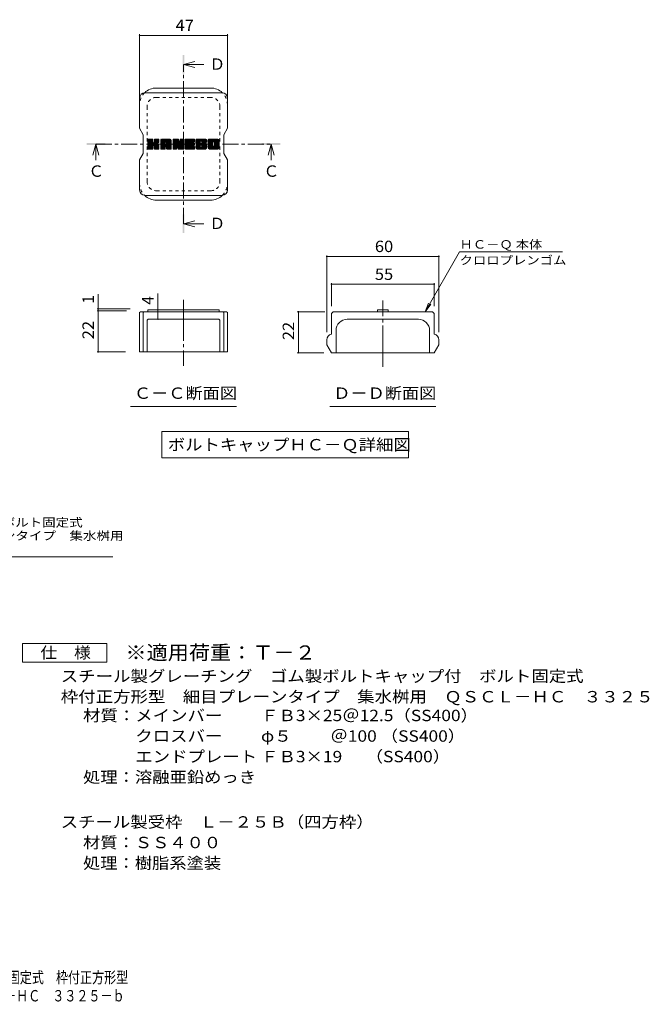
# Model space of a CAD drawing. Units: millimetres. Extents: x -1331 to 1804, y -1396 to 1254.
# Drawn here: x 120 to 1804, y -1396 to 1239 of the extents above; entities that cross this region are included whole.
import ezdxf

# ---------------------------------------------------------------- set-up
doc = ezdxf.new("R2010")
doc.units = ezdxf.units.MM
doc.header["$LTSCALE"] = 10
for name, pattern in [('JWW_CENTER1', [6.773333, 4.233333, -0.846667, 0.846667, -0.846667]), ('JWW_CENTER2', [13.546667, 11.006667, -0.846667, 0.846667, -0.846667]), ('JWW_DASHED1', [1.693333, 0.846667, -0.846667])]:
    doc.linetypes.add(name, pattern=pattern)
for name, color, linetype in [('D-4', 7, 'Continuous'), ('D-5', 7, 'Continuous'), ('D-7', 7, 'Continuous'), ('F-5ﾚｲﾔ', 7, 'Continuous')]:
    doc.layers.add(name, color=color, linetype=linetype)
doc.styles.add('ＭＳ ゴシック', font='txt', dxfattribs={"height": 1})

msp = doc.modelspace()

# ---------------------------------------------------------------- linework, layer by layer
at = {"layer": 'D-4', "color": 7, "linetype": 'Continuous', "lineweight": 9}
for p, q in [((440.5, 1200), (440.5, 1031.3)), ((675.5, 1197), (440.5, 1197)), ((675.5, 1200), (675.5, 1031.3)), ((941, 608.5), (941, 402.7)), ((1203.9, 457.7), (1296.1, 617.5)), ((1241, 608.5), (1241, 402.7)), ((1571.1, 617.5), (1296.1, 617.5)), ((941, 605.5), (1241, 605.5)), ((953.5, 534.1), (953.5, 472.7)), ((953.5, 531.1), (1228.5, 531.1)), ((1228.5, 534.1), (1228.5, 472.7)), ((329.9, 465.2), (329.9, 504.5)), ((489.5, 457.7), (489.5, 506.3)), ((1203.9, 457.7), (1213.5, 480.8)), ((1203.9, 457.7), (1219.1, 477.6)), ((326.9, 465.2), (415.5, 465.2)), ((326.9, 460.2), (405.5, 460.2)), ((329.9, 460.2), (329.9, 465.2)), ((329.9, 460.2), (329.9, 350.2)), ((489.5, 437.7), (489.5, 457.7)), ((862.3, 457.7), (936, 457.7)), ((865.3, 347.7), (865.3, 457.7)), ((326.9, 350.2), (403, 350.2)), ((862.3, 347.7), (933.5, 347.7))]:
    msp.add_line(p, q, dxfattribs=at)
at = {"layer": 'D-4', "color": 7, "linetype": 'Continuous', "lineweight": 9, "const_width": 2}
for points in [[(441.5, 1197, 0.414214), (440.5, 1198, 0.414214), (439.5, 1197, 0.414214), (440.5, 1196, 0.414214)], [(676.5, 1197, 0.414214), (675.5, 1198, 0.414214), (674.5, 1197, 0.414214), (675.5, 1196, 0.414214)], [(942, 605.5, 0.414214), (941, 606.5, 0.414214), (940, 605.5, 0.414214), (941, 604.5, 0.414214)], [(1242, 605.5, 0.414214), (1241, 606.5, 0.414214), (1240, 605.5, 0.414214), (1241, 604.5, 0.414214)], [(954.5, 531.1, 0.414214), (953.5, 532.1, 0.414214), (952.5, 531.1, 0.414214), (953.5, 530.1, 0.414214)], [(1229.5, 531.1, 0.414214), (1228.5, 532.1, 0.414214), (1227.5, 531.1, 0.414214), (1228.5, 530.1, 0.414214)], [(330.9, 465.2, 0.414214), (329.9, 466.2, 0.414214), (328.9, 465.2, 0.414214), (329.9, 464.2, 0.414214)], [(330.9, 460.2, 0.414214), (329.9, 461.2, 0.414214), (328.9, 460.2, 0.414214), (329.9, 459.2, 0.414214)], [(490.5, 457.7, 0.414214), (489.5, 458.7, 0.414214), (488.5, 457.7, 0.414214), (489.5, 456.7, 0.414214)], [(866.3, 457.7, 0.414214), (865.3, 458.7, 0.414214), (864.3, 457.7, 0.414214), (865.3, 456.7, 0.414214)], [(490.5, 437.7, 0.414214), (489.5, 438.7, 0.414214), (488.5, 437.7, 0.414214), (489.5, 436.7, 0.414214)], [(330.9, 350.2, 0.414214), (329.9, 351.2, 0.414214), (328.9, 350.2, 0.414214), (329.9, 349.2, 0.414214)], [(866.3, 347.7, 0.414214), (865.3, 348.7, 0.414214), (864.3, 347.7, 0.414214), (865.3, 346.7, 0.414214)]]:
    msp.add_lwpolyline(points, format="xyb", close=True, dxfattribs=at)
at = {"layer": 'D-5', "color": 4, "linetype": 'Continuous', "lineweight": 9}
for p, q in [((558, 1119.4), (588, 1127.4)), ((558, 1119.4), (588, 1111.4)), ((558, 1119.4), (612.7, 1119.4)), ((323.9, 906.3), (315.9, 876.3)), ((323.9, 906.3), (331.9, 876.3)), ((323.9, 906.3), (323.9, 863)), ((792.1, 906.3), (784.1, 876.3)), ((792.1, 906.3), (800.1, 876.3)), ((792.1, 906.3), (792.1, 863)), ((558, 693.2), (588, 701.2)), ((558, 693.2), (588, 685.2)), ((558, 693.2), (612.7, 693.2))]:
    msp.add_line(p, q, dxfattribs=at)
at = {"layer": 'D-5', "color": 4, "linetype": 'JWW_CENTER1', "lineweight": 9}
for p, q in [((558, 693.2), (558, 1118.7)), ((323.9, 906.3), (791.4, 906.3))]:
    msp.add_line(p, q, dxfattribs=at)
at = {"layer": 'D-5', "color": 7, "linetype": 'Continuous', "lineweight": 9}
for p, q in [((416.5, 203.8), (699.5, 203.8)), ((949.5, 203.8), (1232.5, 203.8)), ((500.4, 136.9), (500.4, 66.9)), ((500.4, 136.9), (1159.8, 136.9)), ((1159.8, 136.9), (1159.8, 66.9)), ((500.4, 66.9), (1159.8, 66.9)), ((-364.5, -198.7), (368.7, -198.7))]:
    msp.add_line(p, q, dxfattribs=at)
at = {"layer": 'D-5', "color": 2, "linetype": 'Continuous', "lineweight": 9}
for p, q in [((127.6, -480.6), (127.6, -430.6)), ((127.6, -430.6), (352.6, -430.6)), ((352.6, -430.6), (352.6, -480.6)), ((352.6, -480.6), (127.6, -480.6))]:
    msp.add_line(p, q, dxfattribs=at)
at = {"layer": 'D-5', "color": 4, "linetype": 'Continuous', "lineweight": 9}
for points in [[(555.5, 1094.4), (555.5, 1144.4), (560.5, 1094.4), (560.5, 1144.4)], [(298.9, 903.8), (298.9, 908.8), (348.9, 903.8), (348.9, 908.8)], [(767.1, 903.8), (767.1, 908.8), (817.1, 903.8), (817.1, 908.8)], [(555.5, 668.2), (555.5, 718.2), (560.5, 668.2), (560.5, 718.2)]]:
    msp.add_solid(points, dxfattribs=at)
at = {"layer": 'D-7', "color": 6, "linetype": 'Continuous', "lineweight": 9}
for p, q in [((485.5, 1056.3), (630.5, 1056.3)), ((440.5, 1028.8), (440.5, 948.6)), ((455.5, 1043.8), (660.5, 1043.8)), ((675.5, 948.8), (675.5, 1028.8)), ((450.5, 931.3), (440.5, 948.6)), ((675.5, 948.8), (665.5, 931.3)), ((450.5, 881.3), (450.5, 931.3)), ((665.5, 881.3), (665.5, 931.3)), ((463, 918.3), (464.4, 919.7)), ((463, 917.5), (465.1, 919.7)), ((463, 916.8), (465.8, 919.7)), ((463, 916.1), (466.6, 919.7)), ((463, 915.3), (467.3, 919.7)), ((463, 914.6), (468, 919.7)), ((463, 913.9), (468.8, 919.7)), ((463, 913.2), (469.5, 919.7)), ((463, 912.4), (470.2, 919.7)), ((463, 911.7), (470.9, 919.7)), ((463, 911), (471.7, 919.7)), ((463, 910.2), (472.4, 919.7)), ((463, 909.5), (473.1, 919.7)), ((463, 908.8), (473.9, 919.7)), ((463, 908.1), (474.6, 919.7)), ((463, 907.3), (475.3, 919.7)), ((463, 906.6), (475.9, 919.5)), ((463, 905.9), (476.2, 919.1)), ((463, 905.1), (476.4, 918.6)), ((463, 904.4), (476.4, 917.8)), ((463, 903.7), (476.4, 917.1)), ((463, 903), (476.4, 916.4)), ((463, 902.2), (476.4, 915.7)), ((463, 901.5), (476.4, 914.9)), ((463, 900.8), (476.4, 914.2)), ((463, 900), (476.4, 913.5)), ((463, 899.3), (476.4, 912.7)), ((463, 898.6), (476.4, 912)), ((463, 897.9), (476.4, 911.3)), ((463, 897.1), (476.7, 910.8)), ((463, 896.4), (477, 910.4)), ((463, 895.7), (477.4, 910.1)), ((463, 894.9), (478, 910)), ((463, 894.2), (478.8, 910)), ((463.1, 893.6), (489.2, 919.7)), ((463.2, 919.2), (463.5, 919.5)), ((463.4, 893.2), (489.9, 919.7)), ((463.9, 892.9), (490.6, 919.7)), ((464.6, 892.9), (491.3, 919.6)), ((465.3, 892.9), (491.8, 919.4)), ((466, 892.9), (492.1, 919)), ((466.7, 892.9), (476.5, 902.7)), ((467.5, 892.9), (476.4, 901.8)), ((468.2, 892.9), (476.4, 901.1)), ((468.9, 892.9), (476.4, 900.4)), ((469.7, 892.9), (476.4, 899.6)), ((470.4, 892.9), (476.4, 898.9)), ((471.1, 892.9), (476.4, 898.2)), ((471.8, 892.9), (476.4, 897.4)), ((472.6, 892.9), (476.4, 896.7)), ((473.3, 892.9), (476.4, 896)), ((477.5, 903.6), (492.2, 918.3)), ((478.4, 903.8), (492.2, 917.6)), ((478.9, 903.6), (492.2, 916.9)), ((479.4, 903.3), (492.2, 916.2)), ((479.7, 903), (483.7, 906.9)), ((480, 911.2), (488.4, 919.7)), ((480, 902.5), (483.9, 906.4)), ((480, 901.8), (484.4, 906.2)), ((480, 901.1), (485.1, 906.1)), ((480, 900.3), (485.7, 906)), ((480, 899.6), (486.3, 905.9)), ((480, 898.9), (486.9, 905.8)), ((480, 898.2), (487.5, 905.6)), ((480, 897.4), (488, 905.4)), ((480, 896.7), (488.5, 905.2)), ((480, 896), (489, 904.9)), ((480, 895.2), (489.5, 904.7)), ((480, 894.5), (489.9, 904.4)), ((480, 893.8), (490.4, 904.1)), ((480.1, 918.6), (481.1, 919.7)), ((480.1, 917.9), (481.9, 919.7)), ((480.1, 917.1), (482.6, 919.7)), ((480.1, 916.4), (483.3, 919.7)), ((480.1, 915.7), (484.1, 919.7)), ((480.1, 915), (484.8, 919.7)), ((480.1, 914.2), (485.5, 919.7)), ((480.1, 913.5), (486.2, 919.7)), ((480.1, 912.8), (487, 919.7)), ((480.1, 912), (487.7, 919.7)), ((480.3, 893.3), (490.8, 903.8)), ((480.7, 893), (491.2, 903.5)), ((481.3, 892.9), (491.5, 903.1)), ((482, 892.9), (491.8, 902.6)), ((482.8, 892.9), (492, 902.1)), ((483.5, 892.9), (492.1, 901.5)), ((484.2, 892.9), (492.2, 900.9)), ((484.3, 907.5), (492.2, 915.4)), ((485, 892.9), (492.2, 900.1)), ((485.1, 907.6), (492.2, 914.7)), ((485.7, 892.9), (492.2, 899.4)), ((486.1, 907.8), (492.2, 914)), ((486.4, 892.9), (492.2, 898.7)), ((487.1, 908.1), (492.2, 913.2)), ((487.1, 892.9), (492.2, 898)), ((487.9, 892.9), (492.2, 897.2)), ((488.2, 908.5), (492.2, 912.5)), ((488.6, 892.9), (492.2, 896.5)), ((489.5, 909.1), (492, 911.6)), ((497, 915.9), (500.8, 919.7)), ((497, 915.2), (501.5, 919.7)), ((497, 914.5), (502.3, 919.7)), ((497, 913.7), (503, 919.7)), ((497, 913), (503.7, 919.7)), ((497, 912.3), (504.5, 919.7)), ((497, 911.5), (505.2, 919.7)), ((497, 910.8), (505.9, 919.7)), ((497, 910.1), (506.6, 919.7)), ((497, 909.4), (507.4, 919.7)), ((497, 908.6), (508.1, 919.7)), ((497, 907.9), (508.8, 919.7)), ((497, 907.2), (509.6, 919.7)), ((497, 906.4), (510.3, 919.7)), ((497, 905.7), (511, 919.7)), ((497, 905), (511.7, 919.7)), ((497, 904.3), (512.5, 919.7)), ((497, 903.5), (513.2, 919.7)), ((497, 902.8), (513.9, 919.7)), ((497, 902.1), (514.7, 919.7)), ((497, 901.3), (515.4, 919.7)), ((497, 900.6), (516.1, 919.7)), ((497, 899.9), (516.8, 919.7)), ((497, 899.2), (517.6, 919.7)), ((497, 898.4), (509.2, 910.6)), ((497, 897.7), (509.2, 909.8)), ((497, 897), (509.2, 909.1)), ((497, 896.2), (509.2, 908.4)), ((497, 895.5), (509.2, 907.7)), ((497, 894.8), (509.2, 906.9)), ((497, 894.1), (509.3, 906.3)), ((497.2, 916.7), (500, 919.6)), ((497.2, 893.5), (509.9, 906.2)), ((497.5, 893.1), (510.6, 906.2)), ((497.8, 918.1), (498.6, 919)), ((498.1, 892.9), (511.4, 906.2)), ((498.8, 892.9), (512.1, 906.2)), ((499.5, 892.9), (524.5, 917.9)), ((500.3, 892.9), (524.8, 917.4)), ((501, 892.9), (524.9, 916.9)), ((501.7, 892.9), (525.1, 916.2)), ((502.5, 892.9), (525.1, 915.5)), ((503.2, 892.9), (525.1, 914.8)), ((503.9, 892.9), (525.1, 914.1)), ((504.6, 892.9), (509.2, 897.5)), ((505.4, 892.9), (509.2, 896.7)), ((506.1, 892.9), (509.2, 896)), ((510.7, 898.9), (525.1, 913.3)), ((511, 912.4), (518.3, 919.7)), ((511.4, 898.9), (525.1, 912.6)), ((511.6, 912.3), (519, 919.7)), ((511.9, 898.7), (525.1, 911.9)), ((512.1, 912.1), (519.8, 919.7)), ((512.4, 898.4), (525.1, 911.2)), ((512.5, 911.7), (520.5, 919.7)), ((512.7, 898), (525.1, 910.4)), ((512.8, 911.2), (521.2, 919.7)), ((512.9, 910.7), (521.9, 919.6)), ((512.9, 909.9), (522.5, 919.5)), ((512.9, 909.2), (523, 919.3)), ((512.9, 908.5), (523.4, 919)), ((512.9, 907.7), (523.8, 918.7)), ((512.9, 907), (524.2, 918.3)), ((512.9, 897.5), (525.1, 909.7)), ((512.9, 896.8), (525.1, 909)), ((512.9, 896.1), (525.1, 908.2)), ((512.9, 895.4), (525.1, 907.5)), ((512.9, 894.6), (525.1, 906.8)), ((512.9, 893.9), (525.1, 906.1)), ((513.1, 893.4), (525.1, 905.3)), ((513.5, 893), (525.1, 904.6)), ((514.1, 892.9), (525.1, 903.9)), ((514.8, 892.9), (525.1, 903.1)), ((515.6, 892.9), (525.1, 902.4)), ((516.3, 892.9), (525.1, 901.7)), ((517, 892.9), (525.1, 901)), ((517.8, 892.9), (525.1, 900.2)), ((518.5, 892.9), (525.1, 899.5)), ((519.2, 892.9), (525.1, 898.8)), ((519.9, 892.9), (525.1, 898)), ((520.7, 892.9), (525.1, 897.3)), ((521.4, 892.9), (525.1, 896.6)), ((530, 918.3), (531.4, 919.7)), ((530, 917.5), (532.1, 919.7)), ((530, 916.8), (532.9, 919.7)), ((530, 916.1), (533.6, 919.7)), ((530, 915.3), (534.3, 919.7)), ((530, 914.6), (535.1, 919.7)), ((530, 913.9), (535.8, 919.7)), ((530, 913.2), (536.5, 919.7)), ((530, 912.4), (537.2, 919.7)), ((530, 911.7), (538, 919.7)), ((530, 911), (538.7, 919.7)), ((530, 910.2), (539.4, 919.7)), ((530, 909.5), (540.2, 919.7)), ((530, 908.8), (540.9, 919.7)), ((530, 908.1), (541.6, 919.7)), ((530, 907.3), (542.3, 919.7)), ((530, 906.6), (543.1, 919.7)), ((530, 905.9), (543.8, 919.7)), ((530, 905.1), (544.3, 919.4)), ((530, 904.4), (544.6, 919)), ((530, 903.7), (544.8, 918.5)), ((530, 903), (545, 917.9)), ((530, 902.2), (545.2, 917.4)), ((530, 901.5), (545.3, 916.8)), ((530, 900.8), (545.5, 916.3)), ((530, 900), (545.7, 915.7)), ((530, 899.3), (545.9, 915.2)), ((530, 898.6), (546, 914.6)), ((530, 897.9), (546.2, 914.1)), ((530, 897.1), (546.4, 913.5)), ((530, 896.4), (546.6, 913)), ((530, 895.7), (546.7, 912.4)), ((530, 894.9), (546.9, 911.9)), ((530, 894.2), (547.1, 911.3)), ((530.1, 893.6), (547.3, 910.8)), ((530.2, 919.2), (530.5, 919.5)), ((530.4, 893.2), (547.5, 910.2)), ((530.9, 892.9), (547.6, 909.7)), ((531.6, 892.9), (539.7, 901)), ((532.3, 892.9), (539.6, 900.2)), ((533.1, 892.9), (539.6, 899.5)), ((533.8, 892.9), (539.6, 898.7)), ((534.5, 892.9), (539.6, 898)), ((535.2, 892.9), (539.6, 897.3)), ((536, 892.9), (539.6, 896.5)), ((540.1, 901.4), (547.8, 909.1)), ((540.7, 901.3), (548, 908.6)), ((541, 900.9), (548.2, 908)), ((541.2, 900.3), (548.5, 907.6)), ((541.4, 899.8), (559.1, 917.5)), ((541.5, 899.2), (559.1, 916.8)), ((541.7, 898.6), (559.1, 916)), ((541.9, 898.1), (559.1, 915.3)), ((542, 897.5), (559.1, 914.6)), ((542.2, 897), (559.1, 913.8)), ((542.4, 896.4), (559.1, 913.1)), ((542.5, 895.8), (559.1, 912.4)), ((542.7, 895.3), (559.1, 911.7)), ((542.9, 894.7), (559.1, 910.9)), ((543, 894.1), (559.1, 910.2)), ((543.2, 893.6), (559.1, 909.5)), ((543.5, 893.2), (559.1, 908.7)), ((544, 892.9), (559.1, 908)), ((544.7, 892.9), (559.1, 907.3)), ((545.4, 892.9), (559.1, 906.6)), ((546.2, 892.9), (559.1, 905.8)), ((546.9, 892.9), (559.1, 905.1)), ((547.6, 892.9), (559.1, 904.4)), ((548.4, 892.9), (559.1, 903.6)), ((549.1, 892.9), (559.1, 902.9)), ((549.3, 917.9), (551.1, 919.7)), ((549.3, 917.2), (551.8, 919.7)), ((549.3, 916.5), (552.5, 919.7)), ((549.3, 915.8), (553.3, 919.7)), ((549.3, 915), (554, 919.7)), ((549.3, 914.3), (554.7, 919.7)), ((549.3, 913.6), (555.5, 919.7)), ((549.3, 912.8), (556.2, 919.7)), ((549.3, 912.1), (556.9, 919.7)), ((549.3, 911.4), (557.6, 919.7)), ((549.3, 910.7), (558.3, 919.6)), ((549.3, 909.9), (558.8, 919.3)), ((549.3, 909.2), (559, 918.9)), ((549.3, 908.5), (559.1, 918.2)), ((549.4, 918.7), (550.4, 919.7)), ((549.8, 892.9), (559.1, 902.2)), ((550.5, 892.9), (559.1, 901.5)), ((551.3, 892.9), (559.1, 900.7)), ((552, 892.9), (559.1, 900)), ((552.7, 892.9), (559.1, 899.3)), ((553.5, 892.9), (559.1, 898.5)), ((554.2, 892.9), (559.1, 897.8)), ((554.9, 892.9), (559.1, 897.1)), ((555.6, 892.9), (559.1, 896.4)), ((562.8, 918.3), (564.2, 919.7)), ((562.8, 917.6), (564.9, 919.7)), ((562.8, 916.8), (565.7, 919.7)), ((562.8, 916.1), (566.4, 919.7)), ((562.8, 915.4), (567.1, 919.7)), ((562.8, 914.6), (567.8, 919.7)), ((562.8, 913.9), (568.6, 919.7)), ((562.8, 913.2), (569.3, 919.7)), ((562.8, 912.5), (570, 919.7)), ((562.8, 911.7), (570.8, 919.7)), ((562.8, 911), (571.5, 919.7)), ((562.8, 910.3), (572.2, 919.7)), ((562.8, 909.5), (572.9, 919.7)), ((562.8, 908.8), (573.7, 919.7)), ((562.8, 908.1), (574.4, 919.7)), ((562.8, 907.4), (575.1, 919.7)), ((562.8, 906.6), (575.9, 919.7)), ((562.8, 905.9), (576.6, 919.7)), ((562.8, 905.2), (577.3, 919.7)), ((562.8, 904.4), (578, 919.7)), ((562.8, 903.7), (578.8, 919.7)), ((562.8, 903), (579.5, 919.7)), ((562.8, 902.3), (580.2, 919.7)), ((562.8, 901.5), (581, 919.7)), ((562.8, 900.8), (581.7, 919.7)), ((562.8, 900.1), (582.4, 919.7)), ((562.8, 899.3), (583.1, 919.7)), ((562.8, 898.6), (583.9, 919.7)), ((562.8, 897.9), (576.4, 911.4)), ((562.8, 897.2), (576.3, 910.6)), ((562.8, 896.4), (576.4, 910.1)), ((562.8, 895.7), (576.8, 909.7)), ((562.8, 895), (577.2, 909.4)), ((562.8, 894.2), (577.8, 909.2)), ((562.9, 893.6), (578.5, 909.2)), ((563.2, 893.2), (579.3, 909.2)), ((563.7, 892.9), (580, 909.2)), ((564.4, 892.9), (580.7, 909.2)), ((565.1, 892.9), (581.4, 909.2)), ((565.8, 892.9), (582.2, 909.2)), ((566.6, 892.9), (582.9, 909.2)), ((567.3, 892.9), (576.3, 901.9)), ((568, 892.9), (576.4, 901.2)), ((568.8, 892.9), (576.6, 900.8)), ((569.5, 892.9), (577, 900.4)), ((570.2, 892.9), (577.6, 900.2)), ((570.9, 892.9), (578.3, 900.2)), ((571.7, 892.9), (579, 900.2)), ((572.4, 892.9), (579.7, 900.2)), ((573.1, 892.9), (580.4, 900.2)), ((573.9, 892.9), (581.2, 900.2)), ((574.6, 892.9), (581.9, 900.2)), ((575.3, 892.9), (582.6, 900.2)), ((576, 892.9), (583.4, 900.2)), ((576.8, 892.9), (584.1, 900.2)), ((577.2, 912.3), (584.6, 919.7)), ((577.5, 892.9), (584.8, 900.2)), ((577.7, 903.3), (583.6, 909.2)), ((578.1, 912.4), (585.3, 919.7)), ((578.2, 892.9), (585.5, 900.2)), ((578.5, 903.3), (584.4, 909.2)), ((578.8, 912.4), (586.1, 919.7)), ((579, 892.9), (586.2, 900.2)), ((579.2, 903.3), (585.1, 909.2)), ((579.5, 912.4), (586.6, 919.5)), ((579.7, 892.9), (586.7, 899.9)), ((579.9, 903.3), (585.8, 909.2)), ((580.3, 912.4), (587, 919.1)), ((580.4, 892.9), (587, 899.5)), ((580.7, 903.3), (586.5, 909.1)), ((581, 912.4), (587.2, 918.6)), ((581.1, 892.9), (587.1, 898.8)), ((581.4, 903.3), (586.9, 908.8)), ((581.7, 912.4), (587.2, 917.9)), ((581.9, 892.9), (587.1, 898.1)), ((582.1, 903.3), (587.1, 908.4)), ((582.5, 912.4), (587.2, 917.1)), ((582.6, 892.9), (587.1, 897.4)), ((582.8, 903.3), (587.2, 907.7)), ((583.2, 912.4), (587.2, 916.4)), ((583.3, 892.9), (587.1, 896.6)), ((583.6, 903.3), (587.2, 906.9)), ((583.9, 912.4), (587.2, 915.7)), ((584.1, 892.9), (587.1, 895.9)), ((584.3, 903.3), (587.2, 906.2)), ((584.6, 912.4), (587.2, 914.9)), ((585, 903.3), (587.2, 905.5)), ((585.4, 912.4), (587.2, 914.2)), ((585.8, 903.3), (587.2, 904.7)), ((586.1, 912.4), (587.2, 913.5)), ((590.8, 912.1), (598.4, 919.7)), ((590.8, 911.3), (599.2, 919.7)), ((590.8, 900.4), (591.9, 901.4)), ((590.8, 899.7), (592.6, 901.4)), ((590.8, 899), (593.3, 901.4)), ((590.8, 898.2), (594, 901.4)), ((590.8, 897.5), (594.8, 901.4)), ((590.8, 896.8), (595.5, 901.4)), ((590.9, 913.6), (597, 919.7)), ((590.9, 912.8), (597.7, 919.7)), ((590.9, 910.6), (599.9, 919.7)), ((590.9, 910), (600.6, 919.7)), ((590.9, 896.1), (596.2, 901.4)), ((591, 914.5), (596.3, 919.7)), ((591, 909.3), (601.4, 919.7)), ((591, 895.5), (597, 901.4)), ((591.1, 908.7), (602.1, 919.7)), ((591.2, 915.4), (595.5, 919.7)), ((591.2, 908.1), (602.8, 919.7)), ((591.2, 895), (597.7, 901.4)), ((591.4, 916.3), (594.8, 919.7)), ((591.4, 907.5), (603.5, 919.7)), ((591.5, 906.9), (604.3, 919.7)), ((591.5, 894.5), (598.4, 901.4)), ((591.7, 906.4), (605, 919.7)), ((591.8, 917.4), (594.1, 919.7)), ((591.8, 894.1), (599.1, 901.4)), ((591.9, 905.8), (605.7, 919.7)), ((592.1, 905.3), (606.5, 919.7)), ((592.2, 918.6), (593.2, 919.5)), ((592.2, 893.8), (599.9, 901.4)), ((592.3, 904.8), (607.2, 919.7)), ((592.6, 904.4), (607.9, 919.7)), ((592.6, 893.5), (600.6, 901.4)), ((593, 904.1), (608.6, 919.7)), ((593.1, 893.2), (601.3, 901.4)), ((593.6, 903.9), (603, 913.3)), ((593.7, 893), (602, 901.4)), ((594.3, 903.8), (602.9, 912.5)), ((594.3, 892.9), (602.6, 901.2)), ((595, 903.8), (602.9, 911.8)), ((595, 892.9), (602.9, 900.8)), ((595.7, 903.8), (602.9, 911.1)), ((595.7, 892.9), (603, 900.2)), ((596.4, 892.9), (603, 899.5)), ((596.5, 903.8), (602.9, 910.3)), ((597.2, 903.8), (603, 909.6)), ((597.2, 892.9), (603.1, 898.9)), ((597.9, 903.8), (603.2, 909.1)), ((597.9, 892.9), (603.4, 898.4)), ((598.6, 903.8), (603.6, 908.8)), ((598.6, 892.9), (603.7, 898)), ((599.4, 903.8), (604.3, 908.7)), ((599.4, 892.9), (604.2, 897.8)), ((600.1, 903.8), (605, 908.7)), ((600.1, 892.9), (604.8, 897.7)), ((600.8, 903.8), (605.7, 908.7)), ((600.8, 892.9), (605.9, 898)), ((601.5, 892.9), (617.3, 908.7)), ((601.6, 903.8), (606.4, 908.7)), ((602.3, 903.8), (607.2, 908.7)), ((602.3, 892.9), (617.9, 908.5)), ((603, 903.8), (607.9, 908.7)), ((603, 892.9), (618.3, 908.2)), ((603.7, 903.8), (608.6, 908.7)), ((603.7, 892.9), (618.6, 907.8)), ((604.4, 914.7), (609.4, 919.7)), ((604.5, 903.8), (609.4, 908.7)), ((604.5, 892.9), (618.8, 907.3)), ((605.2, 914.8), (610.1, 919.7)), ((605.2, 903.8), (610.1, 908.7)), ((605.2, 892.9), (619, 906.7)), ((605.7, 914.6), (610.8, 919.7)), ((605.9, 903.8), (610.8, 908.7)), ((605.9, 892.9), (619.2, 906.2)), ((606.1, 914.3), (611.6, 919.7)), ((606.3, 903.5), (611.5, 908.7)), ((606.3, 898.4), (616.6, 908.7)), ((606.5, 913.9), (612.3, 919.7)), ((606.6, 903.1), (612.3, 908.7)), ((606.6, 892.9), (619.4, 905.6)), ((606.7, 913.3), (613, 919.7)), ((606.7, 912.7), (613.7, 919.7)), ((606.7, 902.4), (613, 908.7)), ((606.7, 901.7), (613.7, 908.7)), ((606.7, 900.9), (614.5, 908.7)), ((606.7, 900.2), (615.2, 908.7)), ((606.7, 899.5), (615.9, 908.7)), ((606.8, 912), (614.5, 919.7)), ((607, 911.5), (615.2, 919.7)), ((607.4, 911.2), (615.9, 919.7)), ((607.4, 892.9), (619.5, 905.1)), ((608.1, 911.1), (616.6, 919.7)), ((608.1, 892.9), (619.7, 904.5)), ((608.8, 911.1), (617.3, 919.5)), ((608.8, 892.9), (619.8, 903.9)), ((609.5, 911.1), (617.8, 919.4)), ((609.6, 892.9), (619.9, 903.3)), ((610.2, 911.1), (618.3, 919.1)), ((610.3, 892.9), (620, 902.6)), ((611, 911.1), (618.7, 918.8)), ((611, 892.9), (620, 901.9)), ((611.7, 911.1), (619.1, 918.4)), ((611.7, 892.9), (620.1, 901.2)), ((612.4, 911.1), (619.4, 918)), ((612.5, 892.9), (620.1, 900.5)), ((613.2, 911.1), (619.7, 917.6)), ((613.2, 892.9), (620, 899.7)), ((613.9, 911.1), (619.9, 917.1)), ((613.9, 892.9), (620, 899)), ((614.6, 911.1), (620, 916.5)), ((614.7, 892.9), (619.9, 898.1)), ((615.3, 911.1), (620.1, 915.8)), ((615.4, 892.9), (619.7, 897.2)), ((616.1, 911.1), (620.1, 915.1)), ((616.1, 892.9), (619.5, 896.3)), ((616.8, 911.1), (620.1, 914.4)), ((617.5, 911.1), (620.1, 913.6)), ((618.3, 911.1), (620.1, 912.9)), ((619, 911.1), (620.1, 912.2)), ((619.7, 911.1), (620.1, 911.4)), ((623.8, 915.9), (627.6, 919.7)), ((623.8, 915.1), (628.3, 919.7)), ((623.8, 914.4), (629, 919.7)), ((623.8, 913.7), (629.8, 919.7)), ((623.8, 913), (630.5, 919.7)), ((623.8, 912.2), (631.2, 919.7)), ((623.8, 911.5), (632, 919.7)), ((623.8, 910.8), (632.7, 919.7)), ((623.8, 910), (633.4, 919.7)), ((623.8, 909.3), (634.1, 919.7)), ((623.8, 908.6), (634.9, 919.7)), ((623.8, 907.9), (635.6, 919.7)), ((623.8, 907.1), (636.3, 919.7)), ((623.8, 906.4), (637.1, 919.7)), ((623.8, 905.7), (637.8, 919.7)), ((623.8, 904.9), (638.5, 919.7)), ((623.8, 904.2), (639.2, 919.7)), ((623.8, 903.5), (640, 919.7)), ((623.8, 902.8), (640.7, 919.7)), ((623.8, 902), (641.4, 919.7)), ((623.8, 901.3), (642.2, 919.7)), ((623.8, 900.6), (642.9, 919.7)), ((623.8, 899.8), (643.6, 919.7)), ((623.8, 899.1), (644.3, 919.7)), ((623.8, 898.4), (636.1, 910.7)), ((623.8, 897.7), (636, 909.9)), ((623.8, 896.9), (636, 909.2)), ((623.8, 896.2), (636, 908.4)), ((623.9, 916.7), (626.8, 919.6)), ((623.9, 895.6), (636, 907.7)), ((624.1, 895.1), (636, 907)), ((624.4, 918), (625.5, 919)), ((624.4, 894.6), (636, 906.3)), ((624.7, 894.2), (636, 905.5)), ((625.1, 893.9), (636, 904.8)), ((625.5, 893.5), (636, 904.1)), ((626, 893.3), (636, 903.3)), ((626.5, 893.1), (636, 902.6)), ((627.1, 892.9), (636.1, 902)), ((627.8, 892.9), (636.3, 901.4)), ((628.5, 892.9), (636.6, 901)), ((629.2, 892.9), (637, 900.7)), ((630, 892.9), (637.4, 900.4)), ((630.7, 892.9), (638, 900.2)), ((631.4, 892.9), (638.7, 900.2)), ((632.1, 892.9), (653, 913.7)), ((632.9, 892.9), (653, 913)), ((633.6, 892.9), (653, 912.3)), ((634.3, 892.9), (653, 911.5)), ((635.1, 892.9), (653, 910.8)), ((635.8, 892.9), (653, 910.1)), ((636.5, 892.9), (653, 909.3)), ((637.2, 892.9), (653, 908.6)), ((637.7, 912.3), (645.1, 919.7)), ((638, 892.9), (653, 907.9)), ((638.5, 912.4), (645.8, 919.7)), ((638.7, 892.9), (653, 907.2)), ((639.1, 912.3), (646.5, 919.7)), ((639.4, 892.9), (653, 906.4)), ((639.6, 912), (647.3, 919.7)), ((640, 911.7), (648, 919.7)), ((640.2, 892.9), (653, 905.7)), ((640.3, 911.3), (648.7, 919.7)), ((640.6, 910.8), (649.4, 919.7)), ((640.7, 910.2), (650.1, 919.6)), ((640.7, 909.5), (650.6, 919.4)), ((640.7, 908.8), (651.1, 919.1)), ((640.7, 908), (651.5, 918.8)), ((640.7, 907.3), (651.9, 918.5)), ((640.7, 906.6), (652.2, 918.1)), ((640.7, 905.9), (652.5, 917.6)), ((640.7, 905.1), (652.7, 917.1)), ((640.7, 904.4), (652.9, 916.6)), ((640.7, 903.7), (653, 915.9)), ((640.7, 902.9), (653, 915.2)), ((640.7, 902.2), (653, 914.4)), ((640.9, 892.9), (653, 905)), ((641.6, 892.9), (653, 904.2)), ((642.3, 892.9), (653, 903.5)), ((643.1, 892.9), (653, 902.8)), ((643.8, 892.9), (653, 902.1)), ((644.5, 892.9), (653, 901.3)), ((645.3, 892.9), (653, 900.6)), ((646, 892.9), (653, 899.9)), ((646.7, 892.9), (653, 899.1)), ((647.4, 892.9), (653, 898.4)), ((648.2, 892.9), (653, 897.7)), ((648.9, 892.9), (653, 897)), ((649.7, 892.9), (652.9, 896.2)), ((450.5, 881.3), (440.5, 863.8)), ((474, 892.9), (476.4, 895.3)), ((474.8, 892.9), (476.4, 894.5)), ((475.5, 892.9), (476.4, 893.8)), ((489.3, 892.9), (492.2, 895.8)), ((490.1, 892.9), (492.2, 895)), ((490.8, 892.9), (492.2, 894.3)), ((491.7, 893.1), (492, 893.4)), ((506.8, 892.9), (509.2, 895.3)), ((507.6, 892.9), (509.2, 894.5)), ((508.3, 892.9), (509.2, 893.8)), ((522.1, 892.9), (525.1, 895.9)), ((522.9, 892.9), (525.1, 895.1)), ((523.6, 892.9), (525.1, 894.4)), ((524.4, 893), (525, 893.6)), ((536.7, 892.9), (539.6, 895.8)), ((537.4, 892.9), (539.6, 895.1)), ((538.2, 892.9), (539.6, 894.4)), ((539, 893.1), (539.4, 893.5)), ((556.4, 892.9), (559.1, 895.6)), ((557.1, 892.9), (559.1, 894.9)), ((557.8, 892.9), (559.1, 894.2)), ((584.8, 892.9), (587.1, 895.2)), ((585.5, 892.9), (587.1, 894.5)), ((586.3, 893), (587, 893.7)), ((616.8, 892.9), (619.1, 895.2)), ((617.7, 893.1), (618.7, 894)), ((650.7, 893.2), (652.6, 895.2)), ((665.5, 881.3), (675.5, 863.8)), ((440.5, 863.8), (440.5, 783.8)), ((675.5, 783.8), (675.5, 863.8)), ((455.5, 768.8), (660.5, 768.8)), ((630.5, 756.3), (485.5, 756.3)), ((440.5, 455.2), (443, 457.7)), ((440.5, 455.2), (440.5, 350.2)), ((673, 457.7), (443, 457.7)), ((450.5, 455.2), (453, 457.7)), ((450.5, 455.2), (450.5, 350.2)), ((463, 462.7), (463, 457.7)), ((653, 462.7), (463, 462.7)), ((653, 462.7), (653, 457.7)), ((665.5, 455.2), (663, 457.7)), ((665.5, 455.2), (665.5, 350.2)), ((675.5, 455.2), (673, 457.7)), ((675.5, 455.2), (675.5, 350.2)), ((953.5, 452.7), (958.5, 457.7)), ((953.5, 452.7), (953.5, 397.5)), ((1223.5, 457.7), (958.5, 457.7)), ((1076.9, 457.7), (1076.9, 462.7)), ((1076.9, 462.7), (1105.1, 462.7)), ((1105.1, 457.7), (1105.1, 462.7)), ((1228.5, 452.7), (1223.5, 457.7)), ((1228.5, 452.7), (1228.5, 397.5)), ((460.5, 432.7), (460.5, 350.2)), ((650.5, 437.7), (465.5, 437.7)), ((655.5, 432.7), (655.5, 350.2)), ((1186, 437.7), (996, 437.7)), ((966, 407.7), (966, 347.7)), ((1216, 407.7), (1216, 347.7)), ((941, 382.7), (941, 369.4)), ((953.5, 347.7), (941, 369.4)), ((1228.5, 347.7), (1241, 369.4)), ((1241, 382.7), (1241, 369.4)), ((675.5, 350.2), (440.5, 350.2)), ((953.5, 347.7), (1228.5, 347.7))]:
    msp.add_line(p, q, dxfattribs=at)
at = {"layer": 'D-7', "color": 6, "linetype": 'JWW_DASHED1', "lineweight": 9}
for p, q in [((485.5, 1031.3), (630.5, 1031.3)), ((460.5, 1006.3), (460.5, 906.3)), ((655.5, 1006.3), (655.5, 906.3)), ((460.5, 806.3), (460.5, 906.3)), ((655.5, 806.3), (655.5, 906.3)), ((485.5, 781.3), (630.5, 781.3))]:
    msp.add_line(p, q, dxfattribs=at)
at = {"layer": 'D-7', "color": 7, "linetype": 'Continuous', "lineweight": 9}
for p, q in [((463, 894), (463, 918.5)), ((475.2, 919.7), (464.1, 919.7)), ((476.4, 918.5), (476.4, 911.8)), ((476.4, 894), (476.4, 902)), ((480, 894), (480, 902)), ((480.1, 918.5), (480.1, 911.8)), ((491, 919.7), (481.2, 919.7)), ((492.2, 918.5), (492.2, 912.8)), ((492.2, 894), (492.2, 900.8)), ((497, 894), (497, 915.9)), ((521.2, 919.7), (500.9, 919.7)), ((509.2, 906.6), (509.2, 910.5)), ((509.2, 894), (509.2, 897.1)), ((512.5, 906.2), (509.6, 906.2)), ((512.9, 906.6), (512.9, 910.5)), ((512.9, 894), (512.9, 897.1)), ((525.1, 894), (525.1, 915.9)), ((530, 918.5), (530, 894)), ((531.1, 919.7), (543.6, 919.7)), ((539.6, 894), (539.6, 900.7)), ((543.2, 893.7), (541, 900.9)), ((544.7, 918.9), (548.2, 908)), ((549.3, 918.5), (549.3, 908.2)), ((550.5, 919.7), (557.9, 919.7)), ((559.1, 918.5), (559.1, 894)), ((562.8, 894), (562.8, 918.5)), ((564, 919.7), (586, 919.7)), ((586, 903.3), (577.8, 903.3)), ((585.9, 900.2), (577.8, 900.2)), ((586, 912.4), (577.9, 912.4)), ((586, 909.2), (577.9, 909.2)), ((587.1, 894), (587.1, 899.1)), ((587.2, 913.6), (587.2, 918.5)), ((587.2, 904.5), (587.2, 908.1)), ((590.8, 900.3), (590.8, 896.7)), ((592, 901.4), (601.9, 901.4)), ((616.2, 919.7), (594, 919.7)), ((605.5, 903.8), (594, 903.8)), ((602.9, 909.9), (602.9, 912.9)), ((603, 900.3), (603, 899.5)), ((604.1, 908.7), (616.9, 908.7)), ((606.7, 912.2), (606.7, 912.9)), ((606.7, 902.7), (606.7, 899.5)), ((607.9, 911.1), (620.1, 911.1)), ((620.1, 915.9), (620.1, 911.1)), ((623.8, 896.7), (623.8, 915.9)), ((649.1, 919.7), (627.6, 919.7)), ((636, 902.6), (636, 910)), ((640.7, 902.6), (640.7, 910)), ((653, 915.9), (653, 896.7)), ((464.1, 892.9), (475.2, 892.9)), ((481.2, 892.9), (491.1, 892.9)), ((508.1, 892.9), (498.2, 892.9)), ((514.1, 892.9), (523.9, 892.9)), ((538.5, 892.9), (531.1, 892.9)), ((557.9, 892.9), (544.3, 892.9)), ((564, 892.9), (585.9, 892.9)), ((616.9, 892.9), (594.7, 892.9)), ((649.1, 892.9), (627.6, 892.9))]:
    msp.add_line(p, q, dxfattribs=at)
at = {"layer": 'D-7', "color": 6, "linetype": 'JWW_CENTER2', "lineweight": 9}
for p, q in [((558, 489.5), (558, 313)), ((1091, 310.5), (1091, 487.2))]:
    msp.add_line(p, q, dxfattribs=at)
at = {"layer": 'D-7', "color": 6, "linetype": 'Continuous', "lineweight": 9}
for centre, radius, start, end in [((485.5, 1011.3), 45, 90, 133.8499), ((630.5, 1011.3), 45, 46.1502, 90), ((455.5, 1028.8), 15, 90, 180), ((660.5, 1028.8), 15, 0, 90), ((455.5, 783.8), 15, 180, 270), ((485.5, 801.3), 45, 226.1533, 270), ((630.5, 801.3), 45, 270, 313.8465), ((660.5, 783.8), 15, 270, 0), ((465.5, 432.7), 5, 90, 180), ((650.5, 432.7), 5, 0, 90), ((996, 407.7), 30, 90, 180), ((1186, 407.7), 30, 0, 90), ((956, 382.7), 15, 99.5939, 180), ((1226, 382.7), 15, 0, 80.4061)]:
    msp.add_arc(centre, radius, start, end, dxfattribs=at)
at = {"layer": 'D-7', "color": 6, "linetype": 'JWW_DASHED1', "lineweight": 9}
for centre, radius, start, end in [((485.5, 1011.3), 45, 133.8499, 180), ((485.5, 1006.3), 25, 90, 180), ((630.5, 1006.3), 25, 0, 90), ((630.5, 1011.3), 45, 0, 46.1502), ((485.5, 801.3), 45, 180, 226.1533), ((485.5, 806.3), 25, 180, 270), ((630.5, 806.3), 25, 270, 0), ((630.5, 801.3), 45, 313.8465, 0)]:
    msp.add_arc(centre, radius, start, end, dxfattribs=at)
at = {"layer": 'D-7', "color": 7, "linetype": 'Continuous', "lineweight": 9}
for centre, radius, start, end in [((464.1, 918.5), 1.15, 90, 180), ((475.2, 918.5), 1.15, 0, 90), ((478.2, 911.8), 1.83, 180, 0), ((478.2, 902), 1.82, 0, 180), ((481.2, 918.5), 1.15, 90, 180), ((484.3, 906.9), 0.641, 97.3317, 266.5718), ((482.1, 923.9), 16.5, 277.3317, 299.4207), ((483.6, 894.3), 12, 53.7199, 86.5718), ((488.4, 912.8), 3.83, 299.4207, 0), ((488.4, 900.8), 3.83, 0, 53.7199), ((491, 918.5), 1.15, 0, 90), ((500.9, 915.9), 3.83, 90, 180), ((511.1, 910.5), 1.86, 0, 180), ((509.6, 906.6), 0.383, 180, 270), ((511.1, 897.1), 1.86, 0, 180), ((512.5, 906.6), 0.383, 270, 0), ((521.2, 915.9), 3.83, 0, 90), ((531.1, 918.5), 1.15, 90, 180), ((540.3, 900.7), 0.737, 16.4888, 180), ((543.6, 918.5), 1.15, 17.7564, 90), ((548.7, 908.2), 0.604, 197.7564, 0), ((550.5, 918.5), 1.15, 90, 180), ((557.9, 918.5), 1.15, 0, 90), ((564, 918.5), 1.15, 90, 180), ((577.9, 910.8), 1.6, 90, 270), ((577.8, 901.8), 1.56, 90, 270), ((585.9, 899.1), 1.15, 0, 90), ((586, 918.5), 1.15, 0, 90), ((586, 913.6), 1.15, 270, 0), ((586, 908.1), 1.15, 0, 90), ((586, 904.5), 1.15, 270, 0), ((608.2, 911.8), 17.3, 157.1011, 202.8989), ((592, 900.3), 1.15, 90, 180), ((594.7, 896.7), 3.83, 180, 270), ((594, 917.8), 1.91, 90, 157.1011), ((594, 905.8), 1.91, 202.8989, 270), ((601.9, 900.3), 1.15, 0, 90), ((604.8, 912.9), 1.89, 0, 180), ((604.1, 909.9), 1.15, 180, 270), ((604.8, 899.5), 1.82, 180, 0), ((605.5, 902.7), 1.15, 0, 90), ((607.9, 912.2), 1.15, 180, 270), ((616.2, 915.9), 3.83, 0, 90), ((616.9, 906.8), 1.91, 22.908, 90), ((602.7, 900.8), 17.3, 337.092, 22.908), ((627.6, 915.9), 3.83, 90, 180), ((627.6, 896.7), 3.83, 180, 270), ((638.4, 910), 2.34, 0, 180), ((638.4, 902.6), 2.34, 180, 0), ((649.1, 915.9), 3.83, 0, 90), ((649.1, 896.7), 3.83, 270, 0), ((464.1, 894), 1.15, 180, 270), ((475.2, 894), 1.15, 270, 0), ((481.2, 894), 1.15, 180, 270), ((491.1, 894), 1.15, 270, 0), ((498.2, 894), 1.15, 180, 270), ((508.1, 894), 1.15, 270, 0), ((514.1, 894), 1.15, 180, 270), ((523.9, 894), 1.15, 270, 0), ((531.1, 894), 1.15, 180, 270), ((538.5, 894), 1.15, 270, 0), ((544.3, 894), 1.15, 196.4888, 270), ((557.9, 894), 1.15, 270, 0), ((564, 894), 1.15, 180, 270), ((585.9, 894), 1.15, 270, 0), ((616.9, 894.8), 1.91, 270, 337.092)]:
    msp.add_arc(centre, radius, start, end, dxfattribs=at)

# ---------------------------------------------------------------- texts
at = {"layer": 'D-4', "color": 2, "linetype": 'Continuous', "lineweight": 211, "style": 'ＭＳ ゴシック', "width": 1.0625}
for s, p in [('47', (536.7, 1208.6)), ('60', (1069.7, 617.2)), ('55', (1069.7, 542.7))]:
    msp.add_text(s, height=30.48, dxfattribs=at).set_placement(p)
at = {"layer": 'D-4', "color": 7, "linetype": 'Continuous', "lineweight": 9, "style": 'ＭＳ ゴシック'}
for s, width, p in [('ＨＣ－Ｑ 本体', 1.141026, (1296.1, 626.3)), ('クロロプレンゴム', 1.145833, (1296.1, 584))]:
    msp.add_text(s, height=22.86, rotation=359.9999, dxfattribs=dict(at, width=width)).set_placement(p)
at = {"layer": 'D-4', "color": 2, "linetype": 'Continuous', "lineweight": 211, "style": 'ＭＳ ゴシック'}
for s, p in [('1', (318.3, 479.2)), ('4', (477.8, 476.2))]:
    msp.add_text(s, height=30.5, rotation=90, dxfattribs=at).set_placement(p)
at = {"layer": 'D-4', "color": 2, "linetype": 'Continuous', "lineweight": 211, "style": 'ＭＳ ゴシック', "width": 1.0625}
for p in [(318.3, 384), (853.7, 381.5)]:
    msp.add_text('22', height=30.48, rotation=90, dxfattribs=at).set_placement(p)
at = {"layer": 'D-5', "color": 2, "linetype": 'Continuous', "lineweight": 9, "style": 'ＭＳ ゴシック'}
for s, p in [('Ｄ', (627.7, 1105)), ('Ｃ', (772.1, 818.7)), ('Ｄ', (627.7, 678.8))]:
    msp.add_text(s, height=30.5, dxfattribs=at).set_placement(p)
at = {"layer": 'D-5', "color": 2, "linetype": 'Continuous', "lineweight": 211, "style": 'ＭＳ ゴシック'}
msp.add_text('Ｃ', height=30.5, dxfattribs=at).set_placement((303.9, 818.7))
for s, width, p in [('Ｃ－Ｃ断面図', 1.104167, (425.5, 224.4)), ('Ｄ－Ｄ断面図', 1.104167, (958.5, 224.4)), ('ボルトキャップＨＣ－Ｑ詳細図', 1.116071, (516, 86.5))]:
    msp.add_text(s, height=30.48, dxfattribs=dict(at, width=width)).set_placement(p)
at = {"layer": 'D-5', "color": 7, "linetype": 'Continuous', "lineweight": 9, "style": 'ＭＳ ゴシック'}
for s, width, p in [('ゴム製ボルトキャップ付\u3000ボルト固定式', 1.157407, (-361.3, -117.6)), ('枠付正方形型\u3000細目プレーンタイプ\u3000集水桝用', 1.15873, (-361.3, -153.2))]:
    msp.add_text(s, height=22.86, dxfattribs=dict(at, width=width)).set_placement(p)
at = {"layer": 'D-5', "color": 2, "linetype": 'Continuous', "lineweight": 9, "style": 'ＭＳ ゴシック'}
for s, width, p in [('仕\u3000様', 1.083333, (175.1, -469.9)), ('スチール製グレーチング\u3000ゴム製ボルトキャップ付\u3000ボルト固定式', 1.120833, (229.7, -532.8)), ('枠付正方形型\u3000細目プレーンタイプ\u3000集水桝用\u3000ＱＳＣＬ－ＨＣ\u3000３３２５', 1.121324, (229.7, -587.9)), ('材質：メインバー\u3000\u3000 ＦＢ3×25＠12.5（SS400）', 1.119444, (289.4, -638.1)), ('\u3000\u3000\u3000クロスバー\u3000\u3000 φ５\u3000 \u3000＠100 （SS400）', 1.119444, (289.4, -693.1)), ('\u3000\u3000\u3000エンドプレート ＦＢ3×19      （SS400）', 1.119444, (289.4, -748.1)), ('処理：溶融亜鉛めっき', 1.1125, (289.4, -803.1)), ('スチール製受枠\u3000Ｌ－２５Ｂ（四方枠）', 1.118056, (229.7, -923.1)), ('材質：ＳＳ４００', 1.109375, (289.4, -978.1)), ('処理：樹脂系塗装', 1.109375, (289.4, -1033.1))]:
    msp.add_text(s, height=30.48, dxfattribs=dict(at, width=width)).set_placement(p)
at = {"layer": 'D-5', "color": 3, "linetype": 'Continuous', "lineweight": 9, "style": 'ＭＳ ゴシック', "width": 1.088889}
msp.add_text('※適用荷重：Ｔ－２', height=38.1, dxfattribs=at).set_placement((402.6, -473.5))
at = {"layer": 'F-5ﾚｲﾔ', "color": 2, "linetype": 'Continuous', "lineweight": 9, "style": 'ＭＳ ゴシック'}
for s, width, p in [('スチール製グレーチング\u3000ゴム製ボルトキャップ付\u3000ボルト固定式\u3000枠付正方形型', 0.774324, (-781.2, -1339.1)), ('細目プレーンタイプ\u3000集水桝用\u3000ＱＳＣＬ－ＨＣ\u3000３３２５－ｂ', 0.774138, (-533.2, -1388.1))]:
    msp.add_text(s, height=30.48, dxfattribs=dict(at, width=width)).set_placement(p)

doc.saveas('drawing.dxf')
